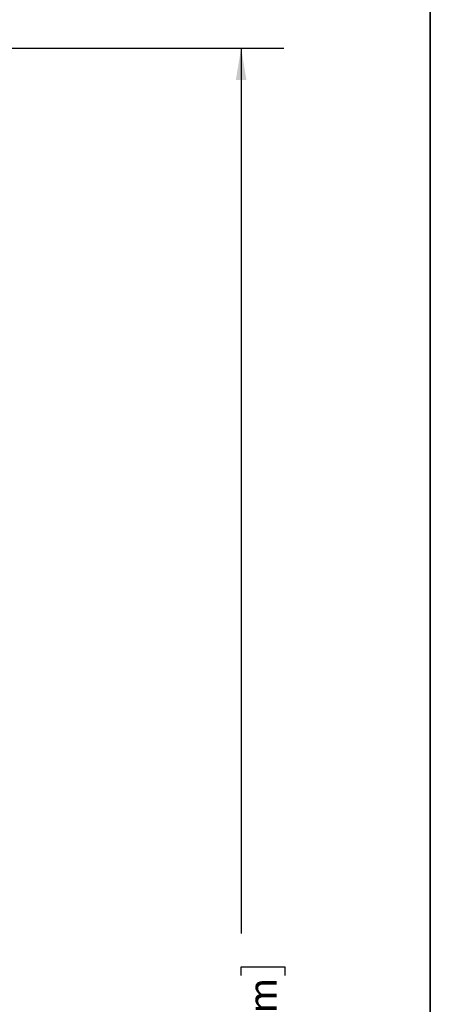
# Model space of a CAD drawing. Units: inches. Extents: x 0.5 to 17.3, y 0.1 to 10.6.
# Drawn here: x 15.3 to 16.5, y 6.2 to 9.1 of the extents above; entities that cross this region are included whole.
import ezdxf

# ---------------------------------------------------------------- set-up
doc = ezdxf.new("R2010")
doc.units = ezdxf.units.IN
doc.header["$MEASUREMENT"] = 0
doc.layers.add('FORMAT', color=7, linetype='Continuous')
doc.styles.add('SLDTEXTSTYLE2', font='TXT', dxfattribs={"width": 0.7})
doc.dimstyles.new('SLDDIMSTYLE0', dxfattribs={"dimtxt": 0.080892, "dimasz": 0.09375, "dimexe": 0, "dimexo": 0.0625, "dimgap": 0.020223, "dimtad": 0, "dimlfac": 14, "dimrnd": 1e-09, "dimzin": 4, "dimdsep": 46, "dimtxsty": 'SLDTEXTSTYLE2', "dimsah": 1, "dimcen": 0.09, "dimadec": 0, "dimazin": 1, "dimtfac": 1, "dimtofl": 0, "dimtmove": 0, "dimatfit": 3, "dimfxl": 0, "dimfrac": 2, "dimtolj": 1, "dimtzin": 12, "dimarcsym": 0})

# ---------------------------------------------------------------- blocks, each defined once
blk = doc.blocks.new('_D_10')
at = {"layer": 'FORMAT', "color": 7}
for p, q in [((15.2064, 8.9968), (16.0626, 8.9968)), ((15.9376, 8.9968), (15.9376, 6.3976)), ((15.9376, 6.2749), (15.9376, 6.3001)), ((15.9376, 6.3001), (16.0662, 6.3001)), ((16.0662, 6.3001), (16.0662, 6.2749)), ((15.9376, 5.6473), (15.9376, 5.6221)), ((16.0662, 5.6221), (16.0662, 5.6473)), ((15.9376, 5.6221), (16.0662, 5.6221)), ((15.9376, 2.9254), (15.9376, 5.5247)), ((15.6698, 2.9254), (16.0626, 2.9254))]:
    blk.add_line(p, q, dxfattribs=at)
for points in [[(15.9376, 8.9968), (15.922, 8.9031), (15.9532, 8.9031)], [(15.9376, 2.9254), (15.9532, 3.0192), (15.922, 3.0192)]]:
    blk.add_solid(points, dxfattribs=at)
at = {"layer": 'FORMAT', "color": 7, "char_height": 0.08333, "attachment_point": 1, "rotation": 90, "style": 'SLDTEXTSTYLE2'}
for s, insert in [('2159.00mm', (15.9587, 5.6473)), ('85.00in', (15.8134, 5.7631))]:
    blk.add_mtext(s, dxfattribs=dict(at, insert=insert))

msp = doc.modelspace()

# ---------------------------------------------------------------- linework, layer by layer
at = {"layer": 'FORMAT', "lineweight": 35}
msp.add_line((16.49207, 0.39207), (16.49207, 10.57957), dxfattribs=at)

# ---------------------------------------------------------------- dimensions: what is measured, and where the dimension line sits
at = {"layer": 'FORMAT', "color": 7}
dim = msp.add_linear_dim(base=(15.9376, 8.99685), p1=(15.61976, 2.92542), p2=(15.15637, 8.99685), angle=90, dimstyle='SLDDIMSTYLE0', dxfattribs=at)
dim.commit()
dim.dimension.update_dxf_attribs({"geometry": '_D_10', "text_midpoint": (15.9376, 5.96113), "dimtype": 160})

doc.saveas('drawing.dxf')
